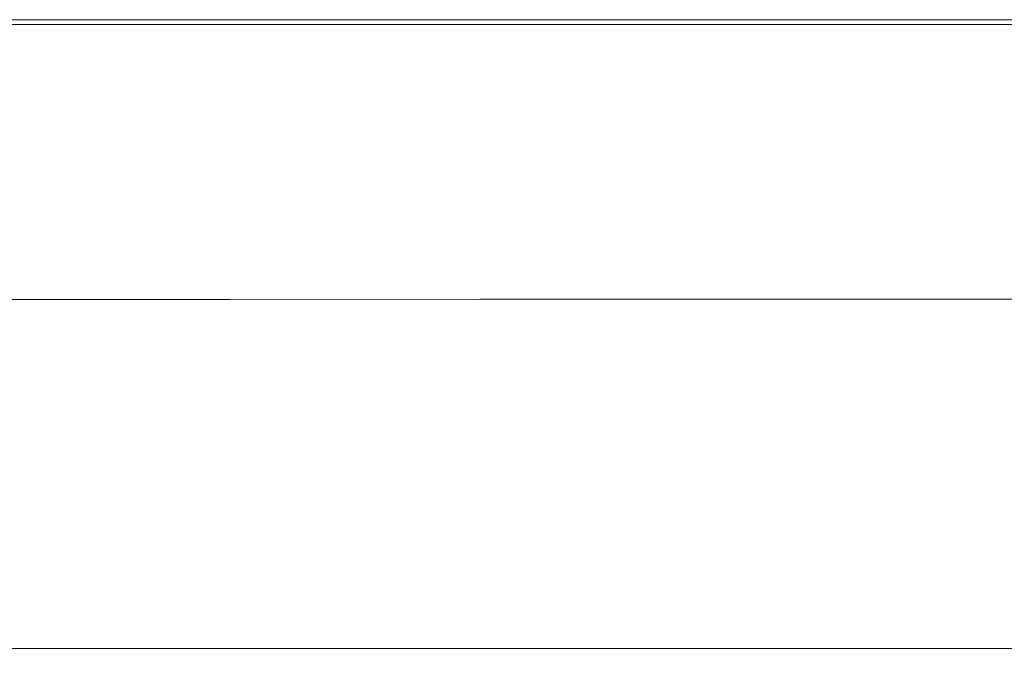
# Model space of a CAD drawing. Extents: x -1500 to 0, y -850 to 0.
# Drawn here: x -769 to -510, y -173 to 0 of the extents above; entities that cross this region are included whole.
import ezdxf

# ---------------------------------------------------------------- set-up
doc = ezdxf.new("R2010")
doc.units = 0
doc.header["$LTSCALE"] = 500
doc.header["$MEASUREMENT"] = 0
doc.layers.add('CRS0', color=7, linetype='Continuous')

msp = doc.modelspace()

# ---------------------------------------------------------------- linework, layer by layer
at = {"layer": 'CRS0', "lineweight": 0}
for points, invisible_edges in [([(-777.1, 0, 550), (-777.1, 0, 578.6), (-710.2, 0, 578.6), (-777.1, 0, 550)], 15), ([(-710.2, 0, 578.6), (-710.2, 0, 550), (-777.1, 0, 550), (-710.2, 0, 578.6)], 13), ([(-710.2, 0, 578.6), (-777.1, 0, 578.6), (-777.1, -1.3, 581.6), (-710.2, 0, 578.6)], 15), ([(-777.1, -1.3, 581.6), (-710.2, -1.3, 581.6), (-710.2, 0, 578.6), (-777.1, -1.3, 581.6)], 14), ([(-710.2, 0, 550), (-710.2, 0, 578.6), (-643.5, 0, 578.6), (-710.2, 0, 550)], 15), ([(-643.5, 0, 578.6), (-643.5, 0, 550), (-710.2, 0, 550), (-643.5, 0, 578.6)], 13), ([(-643.5, 0, 578.6), (-710.2, 0, 578.6), (-710.2, -1.3, 581.6), (-643.5, 0, 578.6)], 15), ([(-710.2, -1.3, 581.6), (-643.5, -1.3, 581.7), (-643.5, 0, 578.6), (-710.2, -1.3, 581.6)], 14), ([(-643.5, 0, 550), (-643.5, 0, 578.6), (-576.8, 0, 578.6), (-643.5, 0, 550)], 15), ([(-576.8, 0, 578.6), (-576.8, 0, 550), (-643.5, 0, 550), (-576.8, 0, 578.6)], 13), ([(-576.8, 0, 578.6), (-643.5, 0, 578.6), (-643.5, -1.3, 581.7), (-576.8, 0, 578.6)], 15), ([(-643.5, -1.3, 581.7), (-576.8, -1.3, 581.7), (-576.8, 0, 578.6), (-643.5, -1.3, 581.7)], 14), ([(-576.8, 0, 550), (-576.8, 0, 578.6), (-510.2, 0, 578.6), (-576.8, 0, 550)], 15), ([(-510.2, 0, 578.6), (-510.2, 0, 550), (-576.8, 0, 550), (-510.2, 0, 578.6)], 13), ([(-510.2, 0, 578.6), (-576.8, 0, 578.6), (-576.8, -1.3, 581.7), (-510.2, 0, 578.6)], 15), ([(-576.8, -1.3, 581.7), (-510.2, -1.3, 581.7), (-510.2, 0, 578.6), (-576.8, -1.3, 581.7)], 14), ([(-510.2, 0, 550), (-510.2, 0, 578.6), (-443.6, 0, 578.6), (-510.2, 0, 550)], 15), ([(-443.6, 0, 578.6), (-443.6, 0, 550), (-510.2, 0, 550), (-443.6, 0, 578.6)], 13), ([(-443.6, 0, 578.6), (-510.2, 0, 578.6), (-510.2, -1.3, 581.7), (-443.6, 0, 578.6)], 15), ([(-510.2, -1.3, 581.7), (-443.6, -1.3, 581.7), (-443.6, 0, 578.6), (-510.2, -1.3, 581.7)], 14), ([(-777.1, -4.5, 582.9), (-710.2, -4.5, 582.9), (-710.2, -1.3, 581.6), (-777.1, -4.5, 582.9)], 15), ([(-710.2, -1.3, 581.6), (-777.1, -1.3, 581.6), (-777.1, -4.5, 582.9), (-710.2, -1.3, 581.6)], 15), ([(-710.2, -4.5, 582.9), (-643.5, -4.5, 582.9), (-643.5, -1.3, 581.7), (-710.2, -4.5, 582.9)], 15), ([(-643.5, -1.3, 581.7), (-710.2, -1.3, 581.6), (-710.2, -4.5, 582.9), (-643.5, -1.3, 581.7)], 15), ([(-643.5, -4.5, 582.9), (-576.8, -4.5, 582.9), (-576.8, -1.3, 581.7), (-643.5, -4.5, 582.9)], 15), ([(-576.8, -1.3, 581.7), (-643.5, -1.3, 581.7), (-643.5, -4.5, 582.9), (-576.8, -1.3, 581.7)], 15), ([(-576.8, -4.5, 582.9), (-510.2, -4.5, 582.9), (-510.2, -1.3, 581.7), (-576.8, -4.5, 582.9)], 15), ([(-510.2, -1.3, 581.7), (-576.8, -1.3, 581.7), (-576.8, -4.5, 582.9), (-510.2, -1.3, 581.7)], 15), ([(-510.2, -4.5, 582.9), (-443.6, -4.5, 582.9), (-443.6, -1.3, 581.7), (-510.2, -4.5, 582.9)], 15), ([(-443.6, -1.3, 581.7), (-510.2, -1.3, 581.7), (-510.2, -4.5, 582.9), (-443.6, -1.3, 581.7)], 15), ([(-777.1, -63.7, 580), (-710.2, -63.9, 580), (-710.2, -4.5, 582.9), (-777.1, -63.7, 580)], 15), ([(-710.2, -4.5, 582.9), (-777.1, -4.5, 582.9), (-777.1, -63.7, 580), (-710.2, -4.5, 582.9)], 15), ([(-710.2, -63.9, 580), (-643.5, -64.2, 580), (-643.5, -4.5, 582.9), (-710.2, -63.9, 580)], 15), ([(-643.5, -4.5, 582.9), (-710.2, -4.5, 582.9), (-710.2, -63.9, 580), (-643.5, -4.5, 582.9)], 15), ([(-643.5, -64.2, 580), (-576.8, -64.5, 580), (-576.8, -4.5, 582.9), (-643.5, -64.2, 580)], 15), ([(-576.8, -4.5, 582.9), (-643.5, -4.5, 582.9), (-643.5, -64.2, 580), (-576.8, -4.5, 582.9)], 15), ([(-576.8, -64.5, 580), (-510.2, -64.9, 580), (-510.2, -4.5, 582.9), (-576.8, -64.5, 580)], 15), ([(-510.2, -4.5, 582.9), (-576.8, -4.5, 582.9), (-576.8, -64.5, 580), (-510.2, -4.5, 582.9)], 15), ([(-510.2, -64.9, 580), (-443.6, -65.2, 580), (-443.6, -4.5, 582.9), (-510.2, -64.9, 580)], 15), ([(-443.6, -4.5, 582.9), (-510.2, -4.5, 582.9), (-510.2, -64.9, 580), (-443.6, -4.5, 582.9)], 15), ([(-710.2, -63.9, 580), (-777.1, -63.7, 580), (-777.9, -67.1, 579.4), (-710.2, -63.9, 580)], 15), ([(-777.9, -67.1, 579.4), (-711.4, -67.2, 579.4), (-710.2, -63.9, 580), (-777.9, -67.1, 579.4)], 15), ([(-643.5, -64.2, 580), (-710.2, -63.9, 580), (-711.4, -67.2, 579.4), (-643.5, -64.2, 580)], 15), ([(-711.4, -67.2, 579.4), (-644.9, -67.4, 579.4), (-643.5, -64.2, 580), (-711.4, -67.2, 579.4)], 15), ([(-576.8, -64.5, 580), (-643.5, -64.2, 580), (-644.9, -67.4, 579.4), (-576.8, -64.5, 580)], 15), ([(-644.9, -67.4, 579.4), (-578.5, -67.6, 579.4), (-576.8, -64.5, 580), (-644.9, -67.4, 579.4)], 15), ([(-510.2, -64.9, 580), (-576.8, -64.5, 580), (-578.5, -67.6, 579.4), (-510.2, -64.9, 580)], 15), ([(-711.4, -67.2, 579.4), (-777.9, -67.1, 579.4), (-778.7, -70.5, 577.8), (-711.4, -67.2, 579.4)], 15), ([(-778.7, -70.5, 577.8), (-712.6, -70.6, 577.8), (-711.4, -67.2, 579.4), (-778.7, -70.5, 577.8)], 15), ([(-644.9, -67.4, 579.4), (-711.4, -67.2, 579.4), (-712.6, -70.6, 577.8), (-644.9, -67.4, 579.4)], 15), ([(-578.5, -67.6, 579.4), (-512.2, -67.8, 579.4), (-510.2, -64.9, 580), (-578.5, -67.6, 579.4)], 15), ([(-443.6, -65.2, 580), (-510.2, -64.9, 580), (-512.2, -67.8, 579.4), (-443.6, -65.2, 580)], 15), ([(-512.2, -67.8, 579.4), (-445.9, -68, 579.4), (-443.6, -65.2, 580), (-512.2, -67.8, 579.4)], 15), ([(-712.6, -70.6, 577.8), (-646.5, -70.7, 577.8), (-644.9, -67.4, 579.4), (-712.6, -70.6, 577.8)], 15), ([(-578.5, -67.6, 579.4), (-644.9, -67.4, 579.4), (-646.5, -70.7, 577.8), (-578.5, -67.6, 579.4)], 15), ([(-646.5, -70.7, 577.8), (-580.4, -70.7, 577.9), (-578.5, -67.6, 579.4), (-646.5, -70.7, 577.8)], 15), ([(-512.2, -67.8, 579.4), (-578.5, -67.6, 579.4), (-580.4, -70.7, 577.9), (-512.2, -67.8, 579.4)], 15), ([(-580.4, -70.7, 577.9), (-514.3, -70.8, 577.9), (-512.2, -67.8, 579.4), (-580.4, -70.7, 577.9)], 15), ([(-445.9, -68, 579.4), (-512.2, -67.8, 579.4), (-514.3, -70.8, 577.9), (-445.9, -68, 579.4)], 15), ([(-514.3, -70.8, 577.9), (-448.3, -70.9, 578), (-445.9, -68, 579.4), (-514.3, -70.8, 577.9)], 15), ([(-712.6, -70.6, 577.8), (-778.7, -70.5, 577.8), (-779.4, -73.6, 575.5), (-712.6, -70.6, 577.8)], 15), ([(-779.4, -73.6, 575.5), (-713.7, -73.6, 575.5), (-712.6, -70.6, 577.8), (-779.4, -73.6, 575.5)], 14), ([(-646.5, -70.7, 577.8), (-712.6, -70.6, 577.8), (-713.7, -73.6, 575.5), (-646.5, -70.7, 577.8)], 15), ([(-713.7, -73.6, 575.5), (-647.9, -73.5, 575.6), (-646.5, -70.7, 577.8), (-713.7, -73.6, 575.5)], 14), ([(-647.9, -73.5, 575.6), (-582.1, -73.5, 575.7), (-580.4, -70.7, 577.9), (-647.9, -73.5, 575.6)], 14), ([(-580.4, -70.7, 577.9), (-646.5, -70.7, 577.8), (-647.9, -73.5, 575.6), (-580.4, -70.7, 577.9)], 15), ([(-514.3, -70.8, 577.9), (-580.4, -70.7, 577.9), (-582.1, -73.5, 575.7), (-514.3, -70.8, 577.9)], 15), ([(-582.1, -73.5, 575.7), (-516.3, -73.5, 575.8), (-514.3, -70.8, 577.9), (-582.1, -73.5, 575.7)], 14), ([(-448.3, -70.9, 578), (-514.3, -70.8, 577.9), (-516.3, -73.5, 575.8), (-448.3, -70.9, 578)], 15), ([(-516.3, -73.5, 575.8), (-450.5, -73.5, 575.9), (-448.3, -70.9, 578), (-516.3, -73.5, 575.8)], 14), ([(-779.9, -75.7, 572.7), (-714.5, -75.7, 572.8), (-713.7, -73.6, 575.5), (-779.9, -75.7, 572.7)], 15), ([(-713.7, -73.6, 575.5), (-779.4, -73.6, 575.5), (-779.9, -75.7, 572.7), (-713.7, -73.6, 575.5)], 15), ([(-714.5, -75.7, 572.8), (-649, -75.6, 572.9), (-647.9, -73.5, 575.6), (-714.5, -75.7, 572.8)], 15), ([(-647.9, -73.5, 575.6), (-713.7, -73.6, 575.5), (-714.5, -75.7, 572.8), (-647.9, -73.5, 575.6)], 15), ([(-649, -75.6, 572.9), (-583.4, -75.6, 573), (-582.1, -73.5, 575.7), (-649, -75.6, 572.9)], 15), ([(-582.1, -73.5, 575.7), (-647.9, -73.5, 575.6), (-649, -75.6, 572.9), (-582.1, -73.5, 575.7)], 15), ([(-583.4, -75.6, 573), (-517.9, -75.5, 573.2), (-516.3, -73.5, 575.8), (-583.4, -75.6, 573)], 15), ([(-516.3, -73.5, 575.8), (-582.1, -73.5, 575.7), (-583.4, -75.6, 573), (-516.3, -73.5, 575.8)], 15), ([(-517.9, -75.5, 573.2), (-452.3, -75.4, 573.4), (-450.5, -73.5, 575.9), (-517.9, -75.5, 573.2)], 15), ([(-450.5, -73.5, 575.9), (-516.3, -73.5, 575.8), (-517.9, -75.5, 573.2), (-450.5, -73.5, 575.9)], 15), ([(-779.9, -75.7, 572.7), (-781.1, -80.8, 563.3), (-716.4, -80.8, 563.3), (-779.9, -75.7, 572.7)], 15), ([(-716.4, -80.8, 563.3), (-714.5, -75.7, 572.8), (-779.9, -75.7, 572.7), (-716.4, -80.8, 563.3)], 15), ([(-714.5, -75.7, 572.8), (-716.4, -80.8, 563.3), (-651.7, -80.8, 563.3), (-714.5, -75.7, 572.8)], 15), ([(-651.7, -80.8, 563.3), (-649, -75.6, 572.9), (-714.5, -75.7, 572.8), (-651.7, -80.8, 563.3)], 15), ([(-649, -75.6, 572.9), (-651.7, -80.8, 563.3), (-587, -80.8, 563.3), (-649, -75.6, 572.9)], 15), ([(-587, -80.8, 563.3), (-583.4, -75.6, 573), (-649, -75.6, 572.9), (-587, -80.8, 563.3)], 15), ([(-583.4, -75.6, 573), (-587, -80.8, 563.3), (-522.3, -80.8, 563.3), (-583.4, -75.6, 573)], 15), ([(-522.3, -80.8, 563.3), (-517.9, -75.5, 573.2), (-583.4, -75.6, 573), (-522.3, -80.8, 563.3)], 15), ([(-517.9, -75.5, 573.2), (-522.3, -80.8, 563.3), (-457.6, -80.8, 563.3), (-517.9, -75.5, 573.2)], 15), ([(-457.6, -80.8, 563.3), (-452.3, -75.4, 573.4), (-517.9, -75.5, 573.2), (-457.6, -80.8, 563.3)], 15), ([(-781.1, -80.8, 563.3), (-782.7, -87.7, 543), (-719.1, -87.7, 543), (-781.1, -80.8, 563.3)], 15), ([(-719.1, -87.7, 543), (-716.4, -80.8, 563.3), (-781.1, -80.8, 563.3), (-719.1, -87.7, 543)], 15), ([(-716.4, -80.8, 563.3), (-719.1, -87.7, 543), (-655.4, -87.7, 543), (-716.4, -80.8, 563.3)], 15), ([(-655.4, -87.7, 543), (-651.7, -80.8, 563.3), (-716.4, -80.8, 563.3), (-655.4, -87.7, 543)], 15), ([(-651.7, -80.8, 563.3), (-655.4, -87.7, 543), (-591.7, -87.7, 543), (-651.7, -80.8, 563.3)], 15), ([(-591.7, -87.7, 543), (-587, -80.8, 563.3), (-651.7, -80.8, 563.3), (-591.7, -87.7, 543)], 15), ([(-587, -80.8, 563.3), (-591.7, -87.7, 543), (-528, -87.7, 543), (-587, -80.8, 563.3)], 15), ([(-528, -87.7, 543), (-522.3, -80.8, 563.3), (-587, -80.8, 563.3), (-528, -87.7, 543)], 15), ([(-522.3, -80.8, 563.3), (-528, -87.7, 543), (-464.4, -87.7, 543), (-522.3, -80.8, 563.3)], 15), ([(-464.4, -87.7, 543), (-457.6, -80.8, 563.3), (-522.3, -80.8, 563.3), (-464.4, -87.7, 543)], 15), ([(-782.7, -87.7, 543), (-784, -93.2, 521.1), (-721.2, -93.2, 521.1), (-782.7, -87.7, 543)], 15), ([(-721.2, -93.2, 521.1), (-719.1, -87.7, 543), (-782.7, -87.7, 543), (-721.2, -93.2, 521.1)], 15), ([(-719.1, -87.7, 543), (-721.2, -93.2, 521.1), (-658.3, -93.2, 521.1), (-719.1, -87.7, 543)], 15), ([(-658.3, -93.2, 521.1), (-655.4, -87.7, 543), (-719.1, -87.7, 543), (-658.3, -93.2, 521.1)], 15), ([(-655.4, -87.7, 543), (-658.3, -93.2, 521.1), (-595.5, -93.2, 521.1), (-655.4, -87.7, 543)], 15), ([(-595.5, -93.2, 521.1), (-591.7, -87.7, 543), (-655.4, -87.7, 543), (-595.5, -93.2, 521.1)], 15), ([(-591.7, -87.7, 543), (-595.5, -93.2, 521.1), (-532.6, -93.2, 521.1), (-591.7, -87.7, 543)], 15), ([(-532.6, -93.2, 521.1), (-528, -87.7, 543), (-591.7, -87.7, 543), (-532.6, -93.2, 521.1)], 15), ([(-528, -87.7, 543), (-532.6, -93.2, 521.1), (-469.8, -93.2, 521.1), (-528, -87.7, 543)], 15), ([(-469.8, -93.2, 521.1), (-464.4, -87.7, 543), (-528, -87.7, 543), (-469.8, -93.2, 521.1)], 15), ([(-784, -93.2, 521.1), (-785.2, -98.1, 498.6), (-723.1, -98.1, 498.6), (-784, -93.2, 521.1)], 15), ([(-723.1, -98.1, 498.6), (-721.2, -93.2, 521.1), (-784, -93.2, 521.1), (-723.1, -98.1, 498.6)], 15), ([(-721.2, -93.2, 521.1), (-723.1, -98.1, 498.6), (-660.9, -98.1, 498.6), (-721.2, -93.2, 521.1)], 15), ([(-660.9, -98.1, 498.6), (-658.3, -93.2, 521.1), (-721.2, -93.2, 521.1), (-660.9, -98.1, 498.6)], 15), ([(-658.3, -93.2, 521.1), (-660.9, -98.1, 498.6), (-598.8, -98.1, 498.6), (-658.3, -93.2, 521.1)], 15), ([(-598.8, -98.1, 498.6), (-595.5, -93.2, 521.1), (-658.3, -93.2, 521.1), (-598.8, -98.1, 498.6)], 15), ([(-595.5, -93.2, 521.1), (-598.8, -98.1, 498.6), (-536.7, -98.1, 498.6), (-595.5, -93.2, 521.1)], 15), ([(-536.7, -98.1, 498.6), (-532.6, -93.2, 521.1), (-595.5, -93.2, 521.1), (-536.7, -98.1, 498.6)], 15), ([(-532.6, -93.2, 521.1), (-536.7, -98.1, 498.6), (-474.6, -98.1, 498.6), (-532.6, -93.2, 521.1)], 15), ([(-474.6, -98.1, 498.6), (-469.8, -93.2, 521.1), (-532.6, -93.2, 521.1), (-474.6, -98.1, 498.6)], 15), ([(-785.2, -98.1, 498.6), (-786.3, -102.7, 476), (-724.8, -102.7, 476), (-785.2, -98.1, 498.6)], 15), ([(-724.8, -102.7, 476), (-723.1, -98.1, 498.6), (-785.2, -98.1, 498.6), (-724.8, -102.7, 476)], 15), ([(-723.1, -98.1, 498.6), (-724.8, -102.7, 476), (-663.4, -102.7, 476), (-723.1, -98.1, 498.6)], 15), ([(-663.4, -102.7, 476), (-660.9, -98.1, 498.6), (-723.1, -98.1, 498.6), (-663.4, -102.7, 476)], 15), ([(-660.9, -98.1, 498.6), (-663.4, -102.7, 476), (-602, -102.7, 476), (-660.9, -98.1, 498.6)], 15), ([(-602, -102.7, 476), (-598.8, -98.1, 498.6), (-660.9, -98.1, 498.6), (-602, -102.7, 476)], 15), ([(-598.8, -98.1, 498.6), (-602, -102.7, 476), (-540.6, -102.7, 476), (-598.8, -98.1, 498.6)], 15), ([(-540.6, -102.7, 476), (-536.7, -98.1, 498.6), (-598.8, -98.1, 498.6), (-540.6, -102.7, 476)], 15), ([(-536.7, -98.1, 498.6), (-540.6, -102.7, 476), (-479.1, -102.7, 476), (-536.7, -98.1, 498.6)], 15), ([(-479.1, -102.7, 476), (-474.6, -98.1, 498.6), (-536.7, -98.1, 498.6), (-479.1, -102.7, 476)], 15), ([(-786.3, -102.7, 476), (-787.3, -107.2, 453.2), (-726.6, -107.2, 453.2), (-786.3, -102.7, 476)], 15), ([(-726.6, -107.2, 453.2), (-724.8, -102.7, 476), (-786.3, -102.7, 476), (-726.6, -107.2, 453.2)], 15), ([(-724.8, -102.7, 476), (-726.6, -107.2, 453.2), (-665.8, -107.2, 453.2), (-724.8, -102.7, 476)], 15), ([(-665.8, -107.2, 453.2), (-663.4, -102.7, 476), (-724.8, -102.7, 476), (-665.8, -107.2, 453.2)], 15), ([(-663.4, -102.7, 476), (-665.8, -107.2, 453.2), (-605.1, -107.2, 453.2), (-663.4, -102.7, 476)], 15), ([(-605.1, -107.2, 453.2), (-602, -102.7, 476), (-663.4, -102.7, 476), (-605.1, -107.2, 453.2)], 15), ([(-602, -102.7, 476), (-605.1, -107.2, 453.2), (-544.3, -107.2, 453.2), (-602, -102.7, 476)], 15), ([(-544.3, -107.2, 453.2), (-540.6, -102.7, 476), (-602, -102.7, 476), (-544.3, -107.2, 453.2)], 15), ([(-540.6, -102.7, 476), (-544.3, -107.2, 453.2), (-483.6, -107.2, 453.2), (-540.6, -102.7, 476)], 15), ([(-483.6, -107.2, 453.2), (-479.1, -102.7, 476), (-540.6, -102.7, 476), (-483.6, -107.2, 453.2)], 15), ([(-787.3, -107.2, 453.2), (-788.4, -111.7, 430.4), (-728.3, -111.7, 430.4), (-787.3, -107.2, 453.2)], 15), ([(-728.3, -111.7, 430.4), (-726.6, -107.2, 453.2), (-787.3, -107.2, 453.2), (-728.3, -111.7, 430.4)], 15), ([(-726.6, -107.2, 453.2), (-728.3, -111.7, 430.4), (-668.2, -111.7, 430.4), (-726.6, -107.2, 453.2)], 15), ([(-668.2, -111.7, 430.4), (-665.8, -107.2, 453.2), (-726.6, -107.2, 453.2), (-668.2, -111.7, 430.4)], 15), ([(-665.8, -107.2, 453.2), (-668.2, -111.7, 430.4), (-608.1, -111.7, 430.4), (-665.8, -107.2, 453.2)], 15), ([(-608.1, -111.7, 430.4), (-605.1, -107.2, 453.2), (-665.8, -107.2, 453.2), (-608.1, -111.7, 430.4)], 15), ([(-605.1, -107.2, 453.2), (-608.1, -111.7, 430.4), (-548, -111.7, 430.4), (-605.1, -107.2, 453.2)], 15), ([(-548, -111.7, 430.4), (-544.3, -107.2, 453.2), (-605.1, -107.2, 453.2), (-548, -111.7, 430.4)], 15), ([(-544.3, -107.2, 453.2), (-548, -111.7, 430.4), (-487.9, -111.7, 430.4), (-544.3, -107.2, 453.2)], 15), ([(-487.9, -111.7, 430.4), (-483.6, -107.2, 453.2), (-544.3, -107.2, 453.2), (-487.9, -111.7, 430.4)], 15), ([(-788.4, -111.7, 430.4), (-789.4, -116.1, 407.6), (-730, -116.1, 407.6), (-788.4, -111.7, 430.4)], 15), ([(-730, -116.1, 407.6), (-728.3, -111.7, 430.4), (-788.4, -111.7, 430.4), (-730, -116.1, 407.6)], 15), ([(-728.3, -111.7, 430.4), (-730, -116.1, 407.6), (-670.5, -116.1, 407.6), (-728.3, -111.7, 430.4)], 15), ([(-670.5, -116.1, 407.6), (-668.2, -111.7, 430.4), (-728.3, -111.7, 430.4), (-670.5, -116.1, 407.6)], 15), ([(-668.2, -111.7, 430.4), (-670.5, -116.1, 407.6), (-611.1, -116.1, 407.6), (-668.2, -111.7, 430.4)], 15), ([(-611.1, -116.1, 407.6), (-608.1, -111.7, 430.4), (-668.2, -111.7, 430.4), (-611.1, -116.1, 407.6)], 15), ([(-608.1, -111.7, 430.4), (-611.1, -116.1, 407.6), (-551.7, -116.1, 407.6), (-608.1, -111.7, 430.4)], 15), ([(-551.7, -116.1, 407.6), (-548, -111.7, 430.4), (-608.1, -111.7, 430.4), (-551.7, -116.1, 407.6)], 15), ([(-548, -111.7, 430.4), (-551.7, -116.1, 407.6), (-492.2, -116.1, 407.6), (-548, -111.7, 430.4)], 15), ([(-492.2, -116.1, 407.6), (-487.9, -111.7, 430.4), (-548, -111.7, 430.4), (-492.2, -116.1, 407.6)], 15), ([(-789.4, -116.1, 407.6), (-790.4, -120.4, 384.8), (-731.6, -120.4, 384.8), (-789.4, -116.1, 407.6)], 15), ([(-731.6, -120.4, 384.8), (-730, -116.1, 407.6), (-789.4, -116.1, 407.6), (-731.6, -120.4, 384.8)], 15), ([(-730, -116.1, 407.6), (-731.6, -120.4, 384.8), (-672.9, -120.4, 384.8), (-730, -116.1, 407.6)], 15), ([(-672.9, -120.4, 384.8), (-670.5, -116.1, 407.6), (-730, -116.1, 407.6), (-672.9, -120.4, 384.8)], 15), ([(-670.5, -116.1, 407.6), (-672.9, -120.4, 384.8), (-614.1, -120.4, 384.8), (-670.5, -116.1, 407.6)], 15), ([(-614.1, -120.4, 384.8), (-611.1, -116.1, 407.6), (-670.5, -116.1, 407.6), (-614.1, -120.4, 384.8)], 15), ([(-611.1, -116.1, 407.6), (-614.1, -120.4, 384.8), (-555.3, -120.4, 384.8), (-611.1, -116.1, 407.6)], 15), ([(-555.3, -120.4, 384.8), (-551.7, -116.1, 407.6), (-611.1, -116.1, 407.6), (-555.3, -120.4, 384.8)], 15), ([(-551.7, -116.1, 407.6), (-555.3, -120.4, 384.8), (-496.5, -120.4, 384.8), (-551.7, -116.1, 407.6)], 15), ([(-496.5, -120.4, 384.8), (-492.2, -116.1, 407.6), (-551.7, -116.1, 407.6), (-496.5, -120.4, 384.8)], 15), ([(-790.4, -120.4, 384.8), (-791.5, -124.8, 361.9), (-733.3, -124.8, 361.9), (-790.4, -120.4, 384.8)], 15), ([(-733.3, -124.8, 361.9), (-731.6, -120.4, 384.8), (-790.4, -120.4, 384.8), (-733.3, -124.8, 361.9)], 15), ([(-731.6, -120.4, 384.8), (-733.3, -124.8, 361.9), (-675.2, -124.8, 361.9), (-731.6, -120.4, 384.8)], 15), ([(-675.2, -124.8, 361.9), (-672.9, -120.4, 384.8), (-731.6, -120.4, 384.8), (-675.2, -124.8, 361.9)], 15), ([(-672.9, -120.4, 384.8), (-675.2, -124.8, 361.9), (-617.1, -124.8, 361.9), (-672.9, -120.4, 384.8)], 15), ([(-617.1, -124.8, 361.9), (-614.1, -120.4, 384.8), (-672.9, -120.4, 384.8), (-617.1, -124.8, 361.9)], 15), ([(-614.1, -120.4, 384.8), (-617.1, -124.8, 361.9), (-559, -124.8, 361.9), (-614.1, -120.4, 384.8)], 15), ([(-559, -124.8, 361.9), (-555.3, -120.4, 384.8), (-614.1, -120.4, 384.8), (-559, -124.8, 361.9)], 15), ([(-555.3, -120.4, 384.8), (-559, -124.8, 361.9), (-500.9, -124.8, 361.9), (-555.3, -120.4, 384.8)], 15), ([(-500.9, -124.8, 361.9), (-496.5, -120.4, 384.8), (-555.3, -120.4, 384.8), (-500.9, -124.8, 361.9)], 15), ([(-791.5, -124.8, 361.9), (-792.5, -129.2, 339.1), (-735, -129.2, 339.1), (-791.5, -124.8, 361.9)], 15), ([(-735, -129.2, 339.1), (-733.3, -124.8, 361.9), (-791.5, -124.8, 361.9), (-735, -129.2, 339.1)], 15), ([(-733.3, -124.8, 361.9), (-735, -129.2, 339.1), (-677.6, -129.2, 339.1), (-733.3, -124.8, 361.9)], 15), ([(-677.6, -129.2, 339.1), (-675.2, -124.8, 361.9), (-733.3, -124.8, 361.9), (-677.6, -129.2, 339.1)], 15), ([(-675.2, -124.8, 361.9), (-677.6, -129.2, 339.1), (-620.1, -129.2, 339.1), (-675.2, -124.8, 361.9)], 15), ([(-620.1, -129.2, 339.1), (-617.1, -124.8, 361.9), (-675.2, -124.8, 361.9), (-620.1, -129.2, 339.1)], 15), ([(-617.1, -124.8, 361.9), (-620.1, -129.2, 339.1), (-562.6, -129.2, 339.1), (-617.1, -124.8, 361.9)], 15), ([(-562.6, -129.2, 339.1), (-559, -124.8, 361.9), (-617.1, -124.8, 361.9), (-562.6, -129.2, 339.1)], 15), ([(-559, -124.8, 361.9), (-562.6, -129.2, 339.1), (-505.2, -129.2, 339.1), (-559, -124.8, 361.9)], 15), ([(-505.2, -129.2, 339.1), (-500.9, -124.8, 361.9), (-559, -124.8, 361.9), (-505.2, -129.2, 339.1)], 15), ([(-792.5, -129.2, 339.1), (-793.5, -133.7, 316.3), (-736.7, -133.7, 316.3), (-792.5, -129.2, 339.1)], 15), ([(-736.7, -133.7, 316.3), (-735, -129.2, 339.1), (-792.5, -129.2, 339.1), (-736.7, -133.7, 316.3)], 15), ([(-735, -129.2, 339.1), (-736.7, -133.7, 316.3), (-679.9, -133.7, 316.3), (-735, -129.2, 339.1)], 15), ([(-679.9, -133.7, 316.3), (-677.6, -129.2, 339.1), (-735, -129.2, 339.1), (-679.9, -133.7, 316.3)], 15), ([(-677.6, -129.2, 339.1), (-679.9, -133.7, 316.3), (-623.1, -133.7, 316.3), (-677.6, -129.2, 339.1)], 15), ([(-623.1, -133.7, 316.3), (-620.1, -129.2, 339.1), (-677.6, -129.2, 339.1), (-623.1, -133.7, 316.3)], 15), ([(-620.1, -129.2, 339.1), (-623.1, -133.7, 316.3), (-566.3, -133.7, 316.3), (-620.1, -129.2, 339.1)], 15), ([(-566.3, -133.7, 316.3), (-562.6, -129.2, 339.1), (-620.1, -129.2, 339.1), (-566.3, -133.7, 316.3)], 15), ([(-562.6, -129.2, 339.1), (-566.3, -133.7, 316.3), (-509.5, -133.7, 316.3), (-562.6, -129.2, 339.1)], 15), ([(-509.5, -133.7, 316.3), (-505.2, -129.2, 339.1), (-562.6, -129.2, 339.1), (-509.5, -133.7, 316.3)], 15), ([(-793.5, -133.7, 316.3), (-794.6, -138.2, 293.6), (-738.5, -138.2, 293.6), (-793.5, -133.7, 316.3)], 15), ([(-738.5, -138.2, 293.6), (-736.7, -133.7, 316.3), (-793.5, -133.7, 316.3), (-738.5, -138.2, 293.6)], 15), ([(-736.7, -133.7, 316.3), (-738.5, -138.2, 293.6), (-682.3, -138.2, 293.6), (-736.7, -133.7, 316.3)], 15), ([(-682.3, -138.2, 293.6), (-679.9, -133.7, 316.3), (-736.7, -133.7, 316.3), (-682.3, -138.2, 293.6)], 15), ([(-679.9, -133.7, 316.3), (-682.3, -138.2, 293.6), (-626.2, -138.2, 293.6), (-679.9, -133.7, 316.3)], 15), ([(-626.2, -138.2, 293.6), (-623.1, -133.7, 316.3), (-679.9, -133.7, 316.3), (-626.2, -138.2, 293.6)], 15), ([(-623.1, -133.7, 316.3), (-626.2, -138.2, 293.6), (-570.1, -138.2, 293.6), (-623.1, -133.7, 316.3)], 15), ([(-570.1, -138.2, 293.6), (-566.3, -133.7, 316.3), (-623.1, -133.7, 316.3), (-570.1, -138.2, 293.6)], 15), ([(-566.3, -133.7, 316.3), (-570.1, -138.2, 293.6), (-514, -138.2, 293.6), (-566.3, -133.7, 316.3)], 15), ([(-514, -138.2, 293.6), (-509.5, -133.7, 316.3), (-566.3, -133.7, 316.3), (-514, -138.2, 293.6)], 15), ([(-509.5, -133.7, 316.3), (-514, -138.2, 293.6), (-457.9, -138.2, 293.6), (-509.5, -133.7, 316.3)], 15), ([(-794.6, -138.2, 293.6), (-795.7, -142.9, 271), (-740.3, -142.9, 271), (-794.6, -138.2, 293.6)], 15), ([(-740.3, -142.9, 271), (-738.5, -138.2, 293.6), (-794.6, -138.2, 293.6), (-740.3, -142.9, 271)], 15), ([(-738.5, -138.2, 293.6), (-740.3, -142.9, 271), (-684.9, -142.9, 271), (-738.5, -138.2, 293.6)], 15), ([(-684.9, -142.9, 271), (-682.3, -138.2, 293.6), (-738.5, -138.2, 293.6), (-684.9, -142.9, 271)], 15), ([(-682.3, -138.2, 293.6), (-684.9, -142.9, 271), (-629.4, -142.9, 271), (-682.3, -138.2, 293.6)], 15), ([(-629.4, -142.9, 271), (-626.2, -138.2, 293.6), (-682.3, -138.2, 293.6), (-629.4, -142.9, 271)], 15), ([(-626.2, -138.2, 293.6), (-629.4, -142.9, 271), (-574, -142.9, 271), (-626.2, -138.2, 293.6)], 15), ([(-574, -142.9, 271), (-570.1, -138.2, 293.6), (-626.2, -138.2, 293.6), (-574, -142.9, 271)], 15), ([(-570.1, -138.2, 293.6), (-574, -142.9, 271), (-518.6, -142.9, 271), (-570.1, -138.2, 293.6)], 15), ([(-518.6, -142.9, 271), (-514, -138.2, 293.6), (-570.1, -138.2, 293.6), (-518.6, -142.9, 271)], 15), ([(-514, -138.2, 293.6), (-518.6, -142.9, 271), (-463.2, -142.9, 271), (-514, -138.2, 293.6)], 15), ([(-463.2, -142.9, 271), (-457.9, -138.2, 293.6), (-514, -138.2, 293.6), (-463.2, -142.9, 271)], 15), ([(-795.7, -142.9, 271), (-796.9, -148, 248.7), (-742.2, -148, 248.7), (-795.7, -142.9, 271)], 15), ([(-742.2, -148, 248.7), (-740.3, -142.9, 271), (-795.7, -142.9, 271), (-742.2, -148, 248.7)], 15), ([(-740.3, -142.9, 271), (-742.2, -148, 248.7), (-687.6, -148, 248.7), (-740.3, -142.9, 271)], 15), ([(-687.6, -148, 248.7), (-684.9, -142.9, 271), (-740.3, -142.9, 271), (-687.6, -148, 248.7)], 15), ([(-684.9, -142.9, 271), (-687.6, -148, 248.7), (-632.9, -148, 248.7), (-684.9, -142.9, 271)], 15), ([(-632.9, -148, 248.7), (-629.4, -142.9, 271), (-684.9, -142.9, 271), (-632.9, -148, 248.7)], 15), ([(-629.4, -142.9, 271), (-632.9, -148, 248.7), (-578.2, -148, 248.7), (-629.4, -142.9, 271)], 15), ([(-578.2, -148, 248.7), (-574, -142.9, 271), (-629.4, -142.9, 271), (-578.2, -148, 248.7)], 15), ([(-574, -142.9, 271), (-578.2, -148, 248.7), (-523.6, -148, 248.7), (-574, -142.9, 271)], 15), ([(-523.6, -148, 248.7), (-518.6, -142.9, 271), (-574, -142.9, 271), (-523.6, -148, 248.7)], 15), ([(-518.6, -142.9, 271), (-523.6, -148, 248.7), (-468.9, -148, 248.7), (-518.6, -142.9, 271)], 15), ([(-468.9, -148, 248.7), (-463.2, -142.9, 271), (-518.6, -142.9, 271), (-468.9, -148, 248.7)], 15), ([(-796.9, -148, 248.7), (-798.5, -154.8, 228.5), (-744.8, -154.8, 228.5), (-796.9, -148, 248.7)], 15), ([(-744.8, -154.8, 228.5), (-742.2, -148, 248.7), (-796.9, -148, 248.7), (-744.8, -154.8, 228.5)], 15), ([(-742.2, -148, 248.7), (-744.8, -154.8, 228.5), (-691.2, -154.8, 228.5), (-742.2, -148, 248.7)], 15), ([(-691.2, -154.8, 228.5), (-687.6, -148, 248.7), (-742.2, -148, 248.7), (-691.2, -154.8, 228.5)], 15), ([(-687.6, -148, 248.7), (-691.2, -154.8, 228.5), (-637.5, -154.8, 228.5), (-687.6, -148, 248.7)], 15), ([(-637.5, -154.8, 228.5), (-632.9, -148, 248.7), (-687.6, -148, 248.7), (-637.5, -154.8, 228.5)], 15), ([(-632.9, -148, 248.7), (-637.5, -154.8, 228.5), (-583.9, -154.8, 228.5), (-632.9, -148, 248.7)], 15), ([(-583.9, -154.8, 228.5), (-578.2, -148, 248.7), (-632.9, -148, 248.7), (-583.9, -154.8, 228.5)], 15), ([(-578.2, -148, 248.7), (-583.9, -154.8, 228.5), (-530.3, -154.8, 228.5), (-578.2, -148, 248.7)], 15), ([(-530.3, -154.8, 228.5), (-523.6, -148, 248.7), (-578.2, -148, 248.7), (-530.3, -154.8, 228.5)], 15), ([(-523.6, -148, 248.7), (-530.3, -154.8, 228.5), (-476.6, -154.8, 228.5), (-523.6, -148, 248.7)], 15), ([(-476.6, -154.8, 228.5), (-468.9, -148, 248.7), (-523.6, -148, 248.7), (-476.6, -154.8, 228.5)], 15), ([(-798.5, -154.8, 228.5), (-801, -165.4, 215.9), (-748.9, -165.4, 215.9), (-798.5, -154.8, 228.5)], 15), ([(-748.9, -165.4, 215.9), (-744.8, -154.8, 228.5), (-798.5, -154.8, 228.5), (-748.9, -165.4, 215.9)], 15), ([(-744.8, -154.8, 228.5), (-748.9, -165.4, 215.9), (-696.8, -165.4, 215.9), (-744.8, -154.8, 228.5)], 15), ([(-696.8, -165.4, 215.9), (-691.2, -154.8, 228.5), (-744.8, -154.8, 228.5), (-696.8, -165.4, 215.9)], 15), ([(-691.2, -154.8, 228.5), (-696.8, -165.4, 215.9), (-644.8, -165.4, 215.9), (-691.2, -154.8, 228.5)], 15), ([(-644.8, -165.4, 215.9), (-637.5, -154.8, 228.5), (-691.2, -154.8, 228.5), (-644.8, -165.4, 215.9)], 15), ([(-637.5, -154.8, 228.5), (-644.8, -165.4, 215.9), (-592.7, -165.4, 215.9), (-637.5, -154.8, 228.5)], 15), ([(-592.7, -165.4, 215.9), (-583.9, -154.8, 228.5), (-637.5, -154.8, 228.5), (-592.7, -165.4, 215.9)], 15), ([(-583.9, -154.8, 228.5), (-592.7, -165.4, 215.9), (-540.7, -165.4, 215.9), (-583.9, -154.8, 228.5)], 15), ([(-540.7, -165.4, 215.9), (-530.3, -154.8, 228.5), (-583.9, -154.8, 228.5), (-540.7, -165.4, 215.9)], 15), ([(-530.3, -154.8, 228.5), (-540.7, -165.4, 215.9), (-488.6, -165.4, 215.9), (-530.3, -154.8, 228.5)], 15), ([(-488.6, -165.4, 215.9), (-476.6, -154.8, 228.5), (-530.3, -154.8, 228.5), (-488.6, -165.4, 215.9)], 15), ([(-801, -165.4, 215.9), (-803.7, -177.2, 208.4), (-753.4, -177.2, 208.4), (-801, -165.4, 215.9)], 15), ([(-753.4, -177.2, 208.4), (-748.9, -165.4, 215.9), (-801, -165.4, 215.9), (-753.4, -177.2, 208.4)], 13), ([(-748.9, -165.4, 215.9), (-753.4, -177.2, 208.4), (-703.2, -177.2, 208.4), (-748.9, -165.4, 215.9)], 15), ([(-703.2, -177.2, 208.4), (-696.8, -165.4, 215.9), (-748.9, -165.4, 215.9), (-703.2, -177.2, 208.4)], 13), ([(-696.8, -165.4, 215.9), (-703.2, -177.2, 208.4), (-652.9, -177.2, 208.4), (-696.8, -165.4, 215.9)], 15), ([(-652.9, -177.2, 208.4), (-644.8, -165.4, 215.9), (-696.8, -165.4, 215.9), (-652.9, -177.2, 208.4)], 13), ([(-644.8, -165.4, 215.9), (-652.9, -177.2, 208.4), (-602.6, -177.2, 208.4), (-644.8, -165.4, 215.9)], 15), ([(-602.6, -177.2, 208.4), (-592.7, -165.4, 215.9), (-644.8, -165.4, 215.9), (-602.6, -177.2, 208.4)], 13), ([(-592.7, -165.4, 215.9), (-602.6, -177.2, 208.4), (-552.3, -177.2, 208.4), (-592.7, -165.4, 215.9)], 15), ([(-552.3, -177.2, 208.4), (-540.7, -165.4, 215.9), (-592.7, -165.4, 215.9), (-552.3, -177.2, 208.4)], 13), ([(-540.7, -165.4, 215.9), (-552.3, -177.2, 208.4), (-502, -177.2, 208.4), (-540.7, -165.4, 215.9)], 15), ([(-502, -177.2, 208.4), (-488.6, -165.4, 215.9), (-540.7, -165.4, 215.9), (-502, -177.2, 208.4)], 13)]:
    msp.add_3dface(points, dxfattribs=dict(at, invisible_edges=invisible_edges))

doc.saveas('drawing.dxf')
